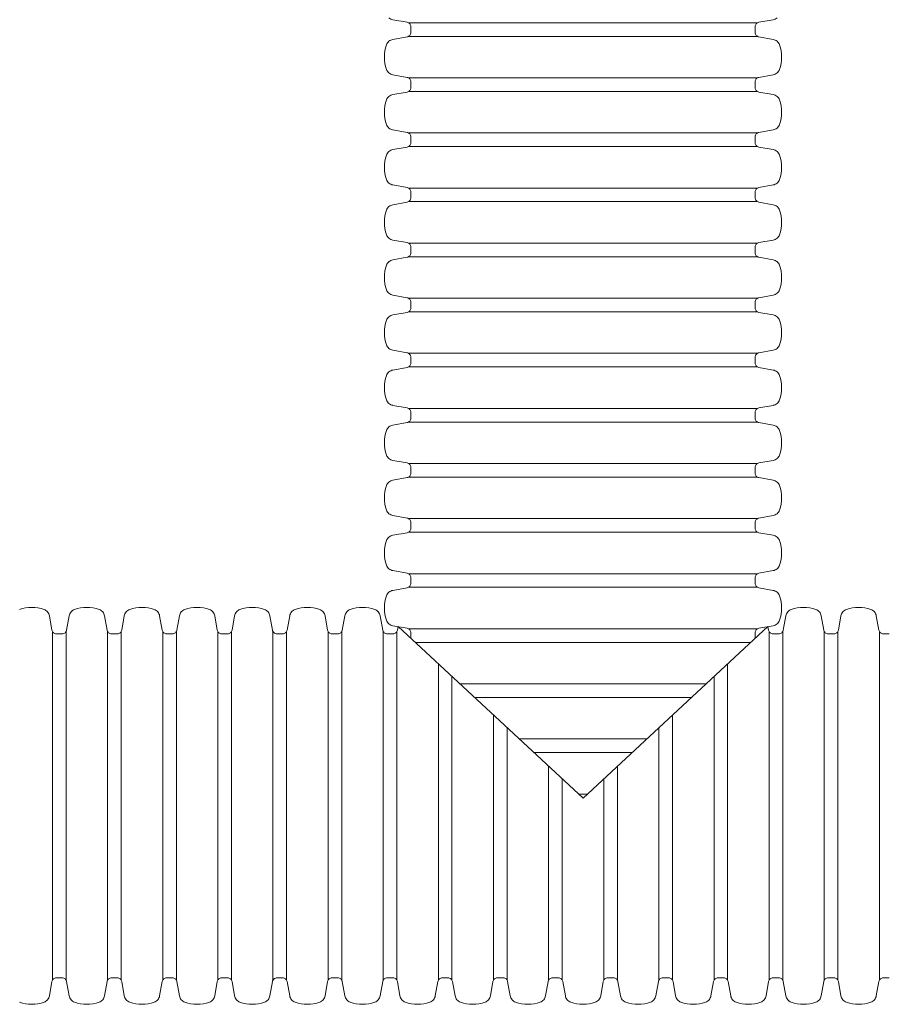
# Model space of a CAD drawing. Units: feet. Extents: x -54.2 to 34.2, y -1.5 to 27.6.
# Drawn here: x 18.5 to 19, y 20.6 to 21.3 of the extents above; entities that cross this region are included whole.
import ezdxf
from ezdxf import colors
from ezdxf.entities.mleader import LeaderData, LeaderLine
from ezdxf.enums import TextEntityAlignment as Align
from ezdxf.math import Vec2, Vec3

# ---------------------------------------------------------------- set-up
doc = ezdxf.new("R2010")
doc.units = ezdxf.units.FT
doc.header["$MEASUREMENT"] = 0
for name, color, linetype, lineweight in [('UGD - DETAIL 2', 7, 'Continuous', 5), ('UGD - DETAIL 3', 7, 'Continuous', 9), ('UGD - TITLEBLOCK', 7, 'Continuous', 9)]:
    doc.layers.add(name, color=color, linetype=linetype, lineweight=lineweight)
doc.styles.add('UGD_Standard', font='arial.ttf')

# ---------------------------------------------------------------- blocks, each defined once
blk = doc.blocks.new('_DotSmall')
at = {"color": 0, "linetype": 'ByBlock', "const_width": 0.5}
blk.add_lwpolyline([(-0.0625, 0, 1), (0.0625, 0, 1)], format="xyb", close=True, dxfattribs=at)
blk = doc.blocks.new('subblock_UNDERDRAIN')
at = {"layer": 'UGD - DETAIL 2'}
for p, q in [((16.4087, 53.0955), (14.859, 53.0955)), ((14.859, 53.035), (16.4087, 53.035)), ((16.4087, 52.8505), (14.859, 52.8505)), ((14.859, 52.79), (16.4087, 52.79)), ((16.4087, 52.6055), (14.859, 52.6055)), ((14.859, 52.545), (16.4087, 52.545)), ((16.4087, 52.3605), (14.859, 52.3605)), ((14.859, 52.3), (16.4087, 52.3)), ((16.4087, 52.1155), (14.859, 52.1155)), ((14.859, 52.055), (16.4087, 52.055)), ((16.4087, 51.8705), (14.859, 51.8705)), ((14.859, 51.81), (16.4087, 51.81)), ((16.4087, 51.6255), (14.859, 51.6255)), ((14.859, 51.565), (16.4087, 51.565)), ((16.4087, 51.3805), (14.859, 51.3805)), ((14.859, 51.32), (16.4087, 51.32)), ((16.4087, 51.1355), (14.859, 51.1355)), ((14.859, 51.075), (16.4087, 51.075)), ((16.4087, 50.8905), (14.859, 50.8905)), ((14.859, 50.83), (16.4087, 50.83)), ((16.4087, 50.6455), (14.859, 50.6455)), ((14.859, 50.585), (16.4087, 50.585)), ((16.4087, 50.4005), (14.859, 50.4005)), ((13.2761, 48.8382), (13.2761, 50.3879)), ((13.3366, 50.3879), (13.3366, 48.8382)), ((13.5211, 48.8382), (13.5211, 50.3879)), ((13.5816, 50.3879), (13.5816, 48.8382)), ((13.7661, 48.8382), (13.7661, 50.3879)), ((13.8266, 50.3879), (13.8266, 48.8382)), ((14.0111, 48.8382), (14.0111, 50.3879)), ((14.0716, 50.3879), (14.0716, 48.8382)), ((14.2561, 48.8382), (14.2561, 50.3879)), ((14.3166, 50.3879), (14.3166, 48.8382)), ((14.5011, 48.8382), (14.5011, 50.3879)), ((14.5616, 50.3879), (14.5616, 48.8382)), ((14.7461, 48.8382), (14.7461, 50.3879)), ((14.8066, 50.3879), (14.8066, 48.8382)), ((16.4611, 48.8382), (16.4611, 50.3879)), ((16.5216, 50.3879), (16.5216, 48.8382)), ((16.7061, 48.8382), (16.7061, 50.3879)), ((16.7666, 50.3879), (16.7666, 48.8382)), ((16.9511, 48.8382), (16.9511, 50.3879)), ((14.8874, 50.34), (16.3803, 50.34)), ((14.9911, 48.8382), (14.9911, 50.2439)), ((16.2766, 50.2439), (16.2766, 48.8382)), ((15.0516, 50.1878), (15.0516, 48.8382)), ((16.2161, 48.8382), (16.2161, 50.1878)), ((16.1813, 50.1555), (15.0864, 50.1555)), ((15.1516, 50.095), (16.1161, 50.095)), ((15.2361, 48.8382), (15.2361, 50.0167)), ((16.0316, 50.0167), (16.0316, 48.8382)), ((15.2966, 49.9606), (15.2966, 48.8382)), ((15.9711, 48.8382), (15.9711, 49.9606)), ((15.9171, 49.9105), (15.3506, 49.9105)), ((15.4158, 49.85), (15.8519, 49.85)), ((15.4811, 48.8382), (15.4811, 49.7895)), ((15.7866, 49.7895), (15.7866, 48.8382)), ((15.5416, 49.7334), (15.5416, 48.8382)), ((15.7261, 48.8382), (15.7261, 49.7334)), ((15.6529, 49.6655), (15.6148, 49.6655))]:
    blk.add_line(p, q, dxfattribs=at)
at = {"layer": 'UGD - DETAIL 3'}
for p, q in [((14.7887, 53.1092), (14.8525, 53.0979)), ((14.8689, 53.0782), (14.8689, 53.0523)), ((16.3988, 53.0523), (16.3988, 53.0782)), ((16.4152, 53.0979), (16.479, 53.1092)), ((14.8525, 53.0326), (14.7887, 53.0213)), ((16.479, 53.0213), (16.4152, 53.0326)), ((14.7887, 52.8642), (14.8525, 52.8529)), ((16.4152, 52.8529), (16.479, 52.8642)), ((14.8689, 52.8332), (14.8689, 52.8073)), ((14.8689, 52.8203), (14.8689, 52.8073)), ((16.3988, 52.8073), (16.3988, 52.8332)), ((16.3988, 52.8073), (16.3988, 52.8203)), ((14.8525, 52.7876), (14.7887, 52.7763)), ((16.479, 52.7763), (16.4152, 52.7876)), ((14.7887, 52.6192), (14.8525, 52.6079)), ((16.4152, 52.6079), (16.479, 52.6192)), ((14.8689, 52.5882), (14.8689, 52.5623)), ((16.3988, 52.5623), (16.3988, 52.5882)), ((14.8525, 52.5426), (14.7887, 52.5313)), ((16.479, 52.5313), (16.4152, 52.5426)), ((14.7887, 52.3742), (14.8525, 52.3629)), ((16.4152, 52.3629), (16.479, 52.3742)), ((14.8689, 52.3432), (14.8689, 52.3173)), ((16.3988, 52.3173), (16.3988, 52.3432)), ((14.8525, 52.2976), (14.7887, 52.2863)), ((16.479, 52.2863), (16.4152, 52.2976)), ((14.7887, 52.1292), (14.8525, 52.1179)), ((16.4152, 52.1179), (16.479, 52.1292)), ((14.8689, 52.0982), (14.8689, 52.0723)), ((16.3988, 52.0723), (16.3988, 52.0982)), ((14.8525, 52.0526), (14.7887, 52.0413)), ((16.479, 52.0413), (16.4152, 52.0526)), ((14.7887, 51.8842), (14.8525, 51.8729)), ((14.8689, 51.8532), (14.8689, 51.8273)), ((16.3988, 51.8273), (16.3988, 51.8532)), ((16.4152, 51.8729), (16.479, 51.8842)), ((14.8525, 51.8076), (14.7887, 51.7963)), ((16.479, 51.7963), (16.4152, 51.8076)), ((14.7887, 51.6392), (14.8525, 51.6279)), ((16.4152, 51.6279), (16.479, 51.6392)), ((14.8689, 51.6082), (14.8689, 51.5823)), ((16.3988, 51.5823), (16.3988, 51.6082)), ((14.8525, 51.5626), (14.7887, 51.5513)), ((16.479, 51.5513), (16.4152, 51.5626)), ((14.7887, 51.3942), (14.8525, 51.3829)), ((14.8689, 51.3632), (14.8689, 51.3373)), ((16.3988, 51.3373), (16.3988, 51.3632)), ((16.4152, 51.3829), (16.479, 51.3942)), ((14.8525, 51.3176), (14.7887, 51.3063)), ((16.479, 51.3063), (16.4152, 51.3176)), ((14.7887, 51.1492), (14.8525, 51.1379)), ((16.4152, 51.1379), (16.479, 51.1492)), ((14.8689, 51.1182), (14.8689, 51.0923)), ((16.3988, 51.0923), (16.3988, 51.1182)), ((14.8525, 51.0726), (14.7887, 51.0613)), ((16.479, 51.0613), (16.4152, 51.0726)), ((14.7887, 50.9042), (14.8525, 50.8929)), ((16.4152, 50.8929), (16.479, 50.9042)), ((14.8689, 50.8732), (14.8689, 50.8473)), ((16.3988, 50.8473), (16.3988, 50.8732)), ((14.8525, 50.8276), (14.7887, 50.8163)), ((16.479, 50.8163), (16.4152, 50.8276)), ((14.7887, 50.6592), (14.8525, 50.6479)), ((14.8689, 50.6282), (14.8689, 50.6023)), ((16.3988, 50.6023), (16.3988, 50.6282)), ((16.4152, 50.6479), (16.479, 50.6592)), ((14.8525, 50.5826), (14.7887, 50.5713)), ((16.479, 50.5713), (16.4152, 50.5826)), ((14.7887, 50.4142), (14.8525, 50.4029)), ((14.8118, 50.4101), (15.6339, 49.6478)), ((15.6339, 49.6478), (16.4559, 50.4101)), ((16.4152, 50.4029), (16.479, 50.4142)), ((14.8689, 50.3832), (14.8689, 50.3573)), ((14.8689, 50.3703), (14.8689, 50.3573)), ((16.3988, 50.3573), (16.3988, 50.3832)), ((16.3988, 50.3573), (16.3988, 50.3703))]:
    blk.add_line(p, q, dxfattribs=at)
for points in [[(13.1292, 50.4862, -0.08487), (13.1839, 50.4956, -0.084861), (13.2385, 50.4862, -0.131948), (13.2542, 50.4754, -0.133692), (13.2624, 50.4582), (13.2737, 50.3944, 0.177479), (13.2806, 50.3826, 0.174747), (13.2934, 50.378), (13.3193, 50.378, 0.174534), (13.3321, 50.3826, 0.177693), (13.339, 50.3944), (13.3503, 50.4582, -0.133701), (13.3585, 50.4754, -0.131938), (13.3742, 50.4862, -0.08487), (13.4289, 50.4956, -0.084861), (13.4835, 50.4862, -0.131948), (13.4992, 50.4754, -0.133692), (13.5074, 50.4582), (13.5187, 50.3944, 0.177479), (13.5256, 50.3826, 0.174747), (13.5384, 50.378), (13.5643, 50.378, 0.174534), (13.5771, 50.3826, 0.177693), (13.584, 50.3944), (13.5953, 50.4582, -0.133701), (13.6035, 50.4754, -0.131938), (13.6192, 50.4862, -0.08487), (13.6739, 50.4956, -0.084861), (13.7285, 50.4862, -0.131948), (13.7442, 50.4754, -0.133692), (13.7524, 50.4582), (13.7637, 50.3944, 0.177479), (13.7706, 50.3826, 0.174747), (13.7834, 50.378), (13.8093, 50.378, 0.174534), (13.8221, 50.3826, 0.177693), (13.829, 50.3944), (13.8403, 50.4582, -0.133701), (13.8485, 50.4754, -0.131938), (13.8642, 50.4862, -0.08487), (13.9189, 50.4956, -0.084861), (13.9735, 50.4862, -0.131948), (13.9892, 50.4754, -0.133692), (13.9974, 50.4582), (14.0087, 50.3944, 0.177479), (14.0156, 50.3826, 0.174747), (14.0284, 50.378), (14.0543, 50.378, 0.174534), (14.0671, 50.3826, 0.177693), (14.074, 50.3944), (14.0853, 50.4582, -0.133701), (14.0935, 50.4754, -0.131938), (14.1092, 50.4862, -0.08487), (14.1639, 50.4956, -0.084861), (14.2185, 50.4862, -0.131948), (14.2342, 50.4754, -0.133692), (14.2424, 50.4582), (14.2537, 50.3944, 0.177479), (14.2606, 50.3826, 0.174747), (14.2734, 50.378), (14.2864, 50.378), (14.2993, 50.378, 0.174534), (14.3121, 50.3826, 0.177693), (14.319, 50.3944), (14.3303, 50.4582, -0.133701), (14.3385, 50.4754, -0.131938), (14.3542, 50.4862, -0.08487), (14.4089, 50.4956, -0.084861), (14.4635, 50.4862, -0.131948), (14.4792, 50.4754, -0.133692), (14.4874, 50.4582), (14.4987, 50.3944, 0.177479), (14.5056, 50.3826, 0.174747), (14.5184, 50.378), (14.5443, 50.378, 0.174534), (14.5571, 50.3826, 0.177693), (14.564, 50.3944), (14.5753, 50.4582, -0.133701), (14.5835, 50.4754, -0.131938), (14.5992, 50.4862, -0.08487), (14.6539, 50.4956, -0.084861), (14.7085, 50.4862, -0.131948), (14.7242, 50.4754, -0.133692), (14.7324, 50.4582), (14.7437, 50.3944, 0.177479), (14.7506, 50.3826, 0.174747), (14.7634, 50.378), (14.7893, 50.378, 0.174534), (14.8021, 50.3826, 0.177693), (14.809, 50.3944), (14.8118, 50.4101)], [(16.4559, 50.4101), (16.4587, 50.3944, 0.177479), (16.4656, 50.3826, 0.174747), (16.4784, 50.378), (16.5043, 50.378, 0.174534), (16.5171, 50.3826, 0.177693), (16.524, 50.3944), (16.5353, 50.4582, -0.133701), (16.5435, 50.4754, -0.131938), (16.5592, 50.4862, -0.08487), (16.6139, 50.4956, -0.084861), (16.6685, 50.4862, -0.131948), (16.6842, 50.4754, -0.133692), (16.6924, 50.4582), (16.7037, 50.3944, 0.177479), (16.7106, 50.3826, 0.174747), (16.7234, 50.378), (16.7493, 50.378, 0.174534), (16.7621, 50.3826, 0.177693), (16.769, 50.3944), (16.7803, 50.4582, -0.133701), (16.7885, 50.4754, -0.131938), (16.8042, 50.4862, -0.08487), (16.8589, 50.4956, -0.084861), (16.9135, 50.4862, -0.131948), (16.9292, 50.4754, -0.133692), (16.9374, 50.4582), (16.9487, 50.3944, 0.177479), (16.9556, 50.3826, 0.174747), (16.9684, 50.378), (16.9943, 50.378, 0.174534)], [(16.9943, 48.8481), (16.9684, 48.8481, 0.174747), (16.9556, 48.8435, 0.177479), (16.9487, 48.8317), (16.9374, 48.768, -0.133692), (16.9292, 48.7507, -0.131948), (16.9135, 48.7399, -0.084861), (16.8589, 48.7306, -0.08487), (16.8042, 48.7399, -0.131938), (16.7885, 48.7507, -0.133701), (16.7803, 48.768), (16.769, 48.8317, 0.177693), (16.7621, 48.8435, 0.174534), (16.7493, 48.8481), (16.7234, 48.8481, 0.174747), (16.7106, 48.8435, 0.177479), (16.7037, 48.8317), (16.6924, 48.768, -0.133692), (16.6842, 48.7507, -0.131948), (16.6685, 48.7399, -0.084861), (16.6139, 48.7306, -0.08487), (16.5592, 48.7399, -0.131938), (16.5435, 48.7507, -0.133701), (16.5353, 48.768), (16.524, 48.8317, 0.177693), (16.5171, 48.8435, 0.174534), (16.5043, 48.8481), (16.4784, 48.8481, 0.174747), (16.4656, 48.8435, 0.177479), (16.4587, 48.8317), (16.4474, 48.768, -0.133692), (16.4392, 48.7507, -0.131948), (16.4235, 48.7399, -0.084861), (16.3689, 48.7306, -0.08487), (16.3142, 48.7399, -0.131938), (16.2985, 48.7507, -0.133701), (16.2903, 48.768), (16.279, 48.8317, 0.177693), (16.2721, 48.8435, 0.174534), (16.2593, 48.8481), (16.2334, 48.8481, 0.174747), (16.2206, 48.8435, 0.177479), (16.2137, 48.8317), (16.2024, 48.768, -0.133692), (16.1942, 48.7507, -0.131948), (16.1785, 48.7399, -0.084861), (16.1239, 48.7306, -0.08487), (16.0692, 48.7399, -0.131938), (16.0535, 48.7507, -0.133701), (16.0453, 48.768), (16.034, 48.8317, 0.177693), (16.0271, 48.8435, 0.174534), (16.0143, 48.8481), (15.9884, 48.8481, 0.174747), (15.9756, 48.8435, 0.177479), (15.9687, 48.8317), (15.9574, 48.768, -0.133692), (15.9492, 48.7507, -0.131948), (15.9335, 48.7399, -0.084861), (15.8789, 48.7306, -0.08487), (15.8242, 48.7399, -0.131938), (15.8085, 48.7507, -0.133701), (15.8003, 48.768), (15.789, 48.8317, 0.177693), (15.7821, 48.8435, 0.174534), (15.7693, 48.8481), (15.7434, 48.8481, 0.174747), (15.7306, 48.8435, 0.177479), (15.7237, 48.8317), (15.7124, 48.768, -0.133692), (15.7042, 48.7507, -0.131948), (15.6885, 48.7399, -0.084861), (15.6339, 48.7306, -0.08487), (15.5792, 48.7399, -0.131938), (15.5635, 48.7507, -0.133701), (15.5553, 48.768), (15.544, 48.8317, 0.177693), (15.5371, 48.8435, 0.174534), (15.5243, 48.8481), (15.4984, 48.8481, 0.174747), (15.4856, 48.8435, 0.177479), (15.4787, 48.8317), (15.4674, 48.768, -0.133692), (15.4592, 48.7507, -0.131948), (15.4435, 48.7399, -0.084861), (15.3889, 48.7306, -0.08487), (15.3342, 48.7399, -0.131938), (15.3185, 48.7507, -0.133701), (15.3103, 48.768), (15.299, 48.8317, 0.177693), (15.2921, 48.8435, 0.174534), (15.2793, 48.8481), (15.2534, 48.8481, 0.174747), (15.2406, 48.8435, 0.177479), (15.2337, 48.8317), (15.2224, 48.768, -0.133692), (15.2142, 48.7507, -0.131948), (15.1985, 48.7399, -0.084861), (15.1439, 48.7306, -0.08487), (15.0892, 48.7399, -0.131938), (15.0735, 48.7507, -0.133701), (15.0653, 48.768), (15.054, 48.8317, 0.177693), (15.0471, 48.8435, 0.174534), (15.0343, 48.8481), (15.0084, 48.8481, 0.174747), (14.9956, 48.8435, 0.177479), (14.9887, 48.8317), (14.9774, 48.768, -0.133692), (14.9692, 48.7507, -0.131948), (14.9535, 48.7399, -0.084861), (14.8989, 48.7306, -0.08487), (14.8442, 48.7399, -0.131938), (14.8285, 48.7507, -0.133701), (14.8203, 48.768), (14.809, 48.8317, 0.177693), (14.8021, 48.8435, 0.174534), (14.7893, 48.8481), (14.7634, 48.8481, 0.174747), (14.7506, 48.8435, 0.177479), (14.7437, 48.8317), (14.7324, 48.768, -0.133692), (14.7242, 48.7507, -0.131948), (14.7085, 48.7399, -0.084861), (14.6539, 48.7306, -0.08487), (14.5992, 48.7399, -0.131938), (14.5835, 48.7507, -0.133701), (14.5753, 48.768), (14.564, 48.8317, 0.177693), (14.5571, 48.8435, 0.174534), (14.5443, 48.8481), (14.5184, 48.8481, 0.174747), (14.5056, 48.8435, 0.177479), (14.4987, 48.8317), (14.4874, 48.768, -0.133692), (14.4792, 48.7507, -0.131948), (14.4635, 48.7399, -0.084861), (14.4089, 48.7306, -0.08487), (14.3542, 48.7399, -0.131938), (14.3385, 48.7507, -0.133701), (14.3303, 48.768), (14.319, 48.8317, 0.177693), (14.3121, 48.8435, 0.174534), (14.2993, 48.8481), (14.2864, 48.8481), (14.2734, 48.8481, 0.174747), (14.2606, 48.8435, 0.177479), (14.2537, 48.8317), (14.2424, 48.768, -0.133692), (14.2342, 48.7507, -0.131948), (14.2185, 48.7399, -0.084861), (14.1639, 48.7306, -0.08487), (14.1092, 48.7399, -0.131938), (14.0935, 48.7507, -0.133701), (14.0853, 48.768), (14.074, 48.8317, 0.177693), (14.0671, 48.8435, 0.174534), (14.0543, 48.8481), (14.0284, 48.8481, 0.174747), (14.0156, 48.8435, 0.177479), (14.0087, 48.8317), (13.9974, 48.768, -0.133692), (13.9892, 48.7507, -0.131948), (13.9735, 48.7399, -0.084861), (13.9189, 48.7306, -0.08487), (13.8642, 48.7399, -0.131938), (13.8485, 48.7507, -0.133701), (13.8403, 48.768), (13.829, 48.8317, 0.177693), (13.8221, 48.8435, 0.174534), (13.8093, 48.8481), (13.7834, 48.8481, 0.174747), (13.7706, 48.8435, 0.177479), (13.7637, 48.8317), (13.7524, 48.768, -0.133692), (13.7442, 48.7507, -0.131948), (13.7285, 48.7399, -0.084861), (13.6739, 48.7306, -0.08487), (13.6192, 48.7399, -0.131938), (13.6035, 48.7507, -0.133701), (13.5953, 48.768), (13.584, 48.8317, 0.177693), (13.5771, 48.8435, 0.174534), (13.5643, 48.8481), (13.5384, 48.8481, 0.174747), (13.5256, 48.8435, 0.177479), (13.5187, 48.8317), (13.5074, 48.768, -0.133692), (13.4992, 48.7507, -0.131948), (13.4835, 48.7399, -0.084861), (13.4289, 48.7306, -0.08487), (13.3742, 48.7399, -0.131938), (13.3585, 48.7507, -0.133701), (13.3503, 48.768), (13.339, 48.8317, 0.177693), (13.3321, 48.8435, 0.174534), (13.3193, 48.8481), (13.2934, 48.8481, 0.174747), (13.2806, 48.8435, 0.177479), (13.2737, 48.8317), (13.2624, 48.768, -0.133692), (13.2542, 48.7507, -0.131948), (13.2385, 48.7399, -0.084861), (13.1839, 48.7306, -0.08487), (13.1292, 48.7399, -0.131938)]]:
    blk.add_lwpolyline(points, format="xyb", dxfattribs=at)
for centre, radius, start, end in [((14.7951, 53.145), 0.0363, 229.4682, 259.9296), ((16.4726, 53.145), 0.0363, 280.0704, 310.5318), ((14.849, 53.0784), 0.0198, 39.6251, 79.9285), ((14.8488, 53.0782), 0.0201, 0.0237, 39.6251), ((16.4189, 53.0782), 0.0201, 140.3749, 179.9763), ((16.4187, 53.0784), 0.0198, 100.0715, 140.3749), ((14.849, 53.0521), 0.0198, 280.0952, 320.3513), ((14.8488, 53.0523), 0.0201, 320.3513, 0), ((16.4189, 53.0523), 0.0201, 180, 219.6487), ((16.4187, 53.0521), 0.0198, 219.6487, 259.9048), ((14.9158, 52.9428), 0.1645, 160.5973, 179.9995), ((14.7954, 52.9852), 0.0368, 130.5308, 160.5973), ((14.7951, 52.9855), 0.0363, 100.0715, 130.5308), ((16.4726, 52.9855), 0.0363, 49.4692, 79.9285), ((16.4723, 52.9852), 0.0368, 19.4027, 49.4692), ((16.3519, 52.9428), 0.1645, 0.0005, 19.4027), ((14.9158, 52.9428), 0.1644, 179.9995, 199.4038), ((16.3519, 52.9428), 0.1644, 340.5962, 0.0005), ((14.7954, 52.9004), 0.0368, 199.4038, 229.4682), ((14.7951, 52.9), 0.0363, 229.4682, 259.9296), ((14.849, 52.8334), 0.0198, 39.6251, 79.9285), ((16.4187, 52.8334), 0.0198, 100.0715, 140.3749), ((16.4726, 52.9), 0.0363, 280.0704, 310.5318), ((16.4723, 52.9004), 0.0368, 310.5318, 340.5962), ((14.8488, 52.8332), 0.0201, 0.0237, 39.6251), ((14.8488, 52.8073), 0.0201, 320.3513, 360), ((16.4189, 52.8332), 0.0201, 140.3749, 179.9763), ((16.4189, 52.8073), 0.0201, 180, 219.6487), ((14.7954, 52.7402), 0.0368, 130.5308, 160.5973), ((14.7951, 52.7405), 0.0363, 100.0715, 130.5308), ((14.849, 52.8071), 0.0198, 280.0952, 320.3513), ((16.4187, 52.8071), 0.0198, 219.6487, 259.9048), ((16.4726, 52.7405), 0.0363, 49.4692, 79.9285), ((16.4723, 52.7402), 0.0368, 19.4027, 49.4692), ((14.9158, 52.6978), 0.1645, 160.5973, 179.9995), ((16.3519, 52.6978), 0.1645, 0.0005, 19.4027), ((14.9158, 52.6978), 0.1644, 179.9995, 199.4038), ((16.3519, 52.6978), 0.1644, 340.5962, 0.0005), ((14.7954, 52.6554), 0.0368, 199.4038, 229.4682), ((16.4723, 52.6554), 0.0368, 310.5318, 340.5962), ((14.7951, 52.655), 0.0363, 229.4682, 259.9296), ((14.849, 52.5884), 0.0198, 39.6251, 79.9285), ((14.8488, 52.5882), 0.0201, 0.0237, 39.6251), ((16.4189, 52.5882), 0.0201, 140.3749, 179.9763), ((16.4187, 52.5884), 0.0198, 100.0715, 140.3749), ((16.4726, 52.655), 0.0363, 280.0704, 310.5318), ((14.849, 52.5621), 0.0198, 280.0952, 320.3513), ((14.8488, 52.5623), 0.0201, 320.3513, 0), ((16.4189, 52.5623), 0.0201, 180, 219.6487), ((16.4187, 52.5621), 0.0198, 219.6487, 259.9048), ((14.9158, 52.4528), 0.1645, 160.5973, 179.9995), ((14.7954, 52.4952), 0.0368, 130.5308, 160.5973), ((14.7951, 52.4955), 0.0363, 100.0715, 130.5308), ((16.4726, 52.4955), 0.0363, 49.4692, 79.9285), ((16.4723, 52.4952), 0.0368, 19.4027, 49.4692), ((16.3519, 52.4528), 0.1645, 0.0005, 19.4027), ((14.9158, 52.4528), 0.1644, 179.9995, 199.4038), ((16.3519, 52.4528), 0.1644, 340.5962, 0.0005), ((14.7954, 52.4104), 0.0368, 199.4038, 229.4682), ((14.7951, 52.41), 0.0363, 229.4682, 259.9296), ((16.4726, 52.41), 0.0363, 280.0704, 310.5318), ((16.4723, 52.4104), 0.0368, 310.5318, 340.5962), ((14.849, 52.3434), 0.0198, 39.6251, 79.9285), ((14.8488, 52.3432), 0.0201, 0.0237, 39.6251), ((16.4189, 52.3432), 0.0201, 140.3749, 179.9763), ((16.4187, 52.3434), 0.0198, 100.0715, 140.3749), ((14.7951, 52.2505), 0.0363, 100.0715, 130.5308), ((14.849, 52.3171), 0.0198, 280.0952, 320.3513), ((14.8488, 52.3173), 0.0201, 320.3513, 0), ((16.4189, 52.3173), 0.0201, 180, 219.6487), ((16.4187, 52.3171), 0.0198, 219.6487, 259.9048), ((16.4726, 52.2505), 0.0363, 49.4692, 79.9285), ((14.9158, 52.2078), 0.1645, 160.5973, 179.9995), ((14.7954, 52.2502), 0.0368, 130.5308, 160.5973), ((16.4723, 52.2502), 0.0368, 19.4027, 49.4692), ((16.3519, 52.2078), 0.1645, 0.0005, 19.4027), ((14.9158, 52.2078), 0.1644, 179.9995, 199.4038), ((16.3519, 52.2078), 0.1644, 340.5962, 0.0005), ((14.7954, 52.1654), 0.0368, 199.4038, 229.4682), ((16.4723, 52.1654), 0.0368, 310.5318, 340.5962), ((14.7951, 52.165), 0.0363, 229.4682, 259.9296), ((14.849, 52.0984), 0.0198, 39.6251, 79.9285), ((14.8488, 52.0982), 0.0201, 0.0237, 39.6251), ((16.4189, 52.0982), 0.0201, 140.3749, 179.9763), ((16.4187, 52.0984), 0.0198, 100.0715, 140.3749), ((16.4726, 52.165), 0.0363, 280.0704, 310.5318), ((14.8488, 52.0723), 0.0201, 320.3513, 0), ((16.4189, 52.0723), 0.0201, 180, 219.6487), ((14.7954, 52.0052), 0.0368, 130.5308, 160.5973), ((14.7951, 52.0055), 0.0363, 100.0715, 130.5308), ((14.849, 52.0721), 0.0198, 280.0952, 320.3513), ((16.4187, 52.0721), 0.0198, 219.6487, 259.9048), ((16.4726, 52.0055), 0.0363, 49.4692, 79.9285), ((16.4723, 52.0052), 0.0368, 19.4027, 49.4692), ((14.9158, 51.9628), 0.1645, 160.5973, 179.9995), ((16.3519, 51.9628), 0.1645, 0.0005, 19.4027), ((14.9158, 51.9628), 0.1644, 179.9995, 199.4038), ((16.3519, 51.9628), 0.1644, 340.5962, 0.0005), ((14.7954, 51.9204), 0.0368, 199.4038, 229.4682), ((14.7951, 51.92), 0.0363, 229.4682, 259.9296), ((16.4726, 51.92), 0.0363, 280.0704, 310.5318), ((16.4723, 51.9204), 0.0368, 310.5318, 340.5962), ((14.849, 51.8534), 0.0198, 39.6251, 79.9285), ((14.8488, 51.8532), 0.0201, 0.0237, 39.6251), ((16.4189, 51.8532), 0.0201, 140.3749, 179.9763), ((16.4187, 51.8534), 0.0198, 100.0715, 140.3749), ((14.849, 51.8271), 0.0198, 280.0952, 320.3513), ((14.8488, 51.8273), 0.0201, 320.3513, 0), ((16.4189, 51.8273), 0.0201, 180, 219.6487), ((16.4187, 51.8271), 0.0198, 219.6487, 259.9048), ((14.9158, 51.7178), 0.1645, 160.5973, 179.9995), ((14.7954, 51.7602), 0.0368, 130.5308, 160.5973), ((14.7951, 51.7605), 0.0363, 100.0715, 130.5308), ((16.4726, 51.7605), 0.0363, 49.4692, 79.9285), ((16.4723, 51.7602), 0.0368, 19.4027, 49.4692), ((16.3519, 51.7178), 0.1645, 0.0005, 19.4027), ((14.9158, 51.7178), 0.1644, 179.9995, 199.4038), ((16.3519, 51.7178), 0.1644, 340.5962, 0.0005), ((14.7954, 51.6754), 0.0368, 199.4038, 229.4682), ((14.7951, 51.675), 0.0363, 229.4682, 259.9296), ((14.849, 51.6084), 0.0198, 39.6251, 79.9285), ((16.4187, 51.6084), 0.0198, 100.0715, 140.3749), ((16.4726, 51.675), 0.0363, 280.0704, 310.5318), ((16.4723, 51.6754), 0.0368, 310.5318, 340.5962), ((14.8488, 51.6082), 0.0201, 0.0237, 39.6251), ((14.8488, 51.5823), 0.0201, 320.3513, 360), ((16.4189, 51.6082), 0.0201, 140.3749, 179.9763), ((16.4189, 51.5823), 0.0201, 180, 219.6487), ((14.7954, 51.5152), 0.0368, 130.5308, 160.5973), ((14.7951, 51.5155), 0.0363, 100.0715, 130.5308), ((14.849, 51.5821), 0.0198, 280.0952, 320.3513), ((16.4187, 51.5821), 0.0198, 219.6487, 259.9048), ((16.4726, 51.5155), 0.0363, 49.4692, 79.9285), ((16.4723, 51.5152), 0.0368, 19.4027, 49.4692), ((14.9158, 51.4728), 0.1645, 160.5973, 179.9995), ((16.3519, 51.4728), 0.1645, 0.0005, 19.4027), ((14.9158, 51.4728), 0.1644, 179.9995, 199.4038), ((16.3519, 51.4728), 0.1644, 340.5962, 0.0005), ((14.7954, 51.4304), 0.0368, 199.4038, 229.4682), ((16.4723, 51.4304), 0.0368, 310.5318, 340.5962), ((14.7951, 51.43), 0.0363, 229.4682, 259.9296), ((14.849, 51.3634), 0.0198, 39.6251, 79.9285), ((14.8488, 51.3632), 0.0201, 0.0237, 39.6251), ((16.4189, 51.3632), 0.0201, 140.3749, 179.9763), ((16.4187, 51.3634), 0.0198, 100.0715, 140.3749), ((16.4726, 51.43), 0.0363, 280.0704, 310.5318), ((14.849, 51.3371), 0.0198, 280.0952, 320.3513), ((14.8488, 51.3373), 0.0201, 320.3513, 0), ((16.4189, 51.3373), 0.0201, 180, 219.6487), ((16.4187, 51.3371), 0.0198, 219.6487, 259.9048), ((14.9158, 51.2278), 0.1645, 160.5973, 179.9995), ((14.7954, 51.2702), 0.0368, 130.5308, 160.5973), ((14.7951, 51.2705), 0.0363, 100.0715, 130.5308), ((16.4726, 51.2705), 0.0363, 49.4692, 79.9285), ((16.4723, 51.2702), 0.0368, 19.4027, 49.4692), ((16.3519, 51.2278), 0.1645, 0.0005, 19.4027), ((14.9158, 51.2278), 0.1644, 179.9995, 199.4038), ((16.3519, 51.2278), 0.1644, 340.5962, 0.0005), ((14.7954, 51.1854), 0.0368, 199.4038, 229.4682), ((14.7951, 51.185), 0.0363, 229.4682, 259.9296), ((16.4726, 51.185), 0.0363, 280.0704, 310.5318), ((16.4723, 51.1854), 0.0368, 310.5318, 340.5962), ((14.849, 51.1184), 0.0198, 39.6251, 79.9285), ((14.8488, 51.1182), 0.0201, 0.0237, 39.6251), ((16.4189, 51.1182), 0.0201, 140.3749, 179.9763), ((16.4187, 51.1184), 0.0198, 100.0715, 140.3749), ((14.7951, 51.0255), 0.0363, 100.0715, 130.5308), ((14.849, 51.0921), 0.0198, 280.0952, 320.3513), ((14.8488, 51.0923), 0.0201, 320.3513, 360), ((16.4189, 51.0923), 0.0201, 180, 219.6487), ((16.4187, 51.0921), 0.0198, 219.6487, 259.9048), ((16.4726, 51.0255), 0.0363, 49.4692, 79.9285), ((14.9158, 50.9828), 0.1645, 160.5973, 179.9995), ((14.7954, 51.0252), 0.0368, 130.5308, 160.5973), ((16.4723, 51.0252), 0.0368, 19.4027, 49.4692), ((16.3519, 50.9828), 0.1645, 0.0005, 19.4027), ((14.9158, 50.9828), 0.1644, 179.9995, 199.4038), ((16.3519, 50.9828), 0.1644, 340.5962, 0.0005), ((14.7954, 50.9404), 0.0368, 199.4038, 229.4682), ((16.4723, 50.9404), 0.0368, 310.5318, 340.5962), ((14.7951, 50.94), 0.0363, 229.4682, 259.9296), ((14.849, 50.8734), 0.0198, 39.6251, 79.9285), ((14.8488, 50.8732), 0.0201, 0.0237, 39.6251), ((16.4189, 50.8732), 0.0201, 140.3749, 179.9763), ((16.4187, 50.8734), 0.0198, 100.0715, 140.3749), ((16.4726, 50.94), 0.0363, 280.0704, 310.5318), ((14.8488, 50.8473), 0.0201, 320.3513, 0), ((16.4189, 50.8473), 0.0201, 180, 219.6487), ((14.7954, 50.7802), 0.0368, 130.5308, 160.5973), ((14.7951, 50.7805), 0.0363, 100.0715, 130.5308), ((14.849, 50.8471), 0.0198, 280.0952, 320.3513), ((16.4187, 50.8471), 0.0198, 219.6487, 259.9048), ((16.4726, 50.7805), 0.0363, 49.4692, 79.9285), ((16.4723, 50.7802), 0.0368, 19.4027, 49.4692), ((14.9158, 50.7378), 0.1645, 160.5973, 179.9995), ((16.3519, 50.7378), 0.1645, 0.0005, 19.4027), ((14.9158, 50.7378), 0.1644, 179.9995, 199.4038), ((16.3519, 50.7378), 0.1644, 340.5962, 0.0005), ((14.7954, 50.6954), 0.0368, 199.4038, 229.4682), ((14.7951, 50.695), 0.0363, 229.4682, 259.9296), ((16.4726, 50.695), 0.0363, 280.0704, 310.5318), ((16.4723, 50.6954), 0.0368, 310.5318, 340.5962), ((14.849, 50.6284), 0.0198, 39.6251, 79.9285), ((14.8488, 50.6282), 0.0201, 0.0237, 39.6251), ((16.4189, 50.6282), 0.0201, 140.3749, 179.9763), ((16.4187, 50.6284), 0.0198, 100.0715, 140.3749), ((14.849, 50.6021), 0.0198, 280.0952, 320.3513), ((14.8488, 50.6023), 0.0201, 320.3513, 0), ((16.4189, 50.6023), 0.0201, 180, 219.6487), ((16.4187, 50.6021), 0.0198, 219.6487, 259.9048), ((14.9158, 50.4928), 0.1645, 160.5973, 179.9995), ((14.7954, 50.5352), 0.0368, 130.5308, 160.5973), ((14.7951, 50.5355), 0.0363, 100.0715, 130.5308), ((16.4726, 50.5355), 0.0363, 49.4692, 79.9285), ((16.4723, 50.5352), 0.0368, 19.4027, 49.4692), ((16.3519, 50.4928), 0.1645, 0.0005, 19.4027), ((14.9158, 50.4928), 0.1644, 179.9995, 199.4038), ((16.3519, 50.4928), 0.1644, 340.5962, 0.0005), ((14.7954, 50.4504), 0.0368, 199.4038, 229.4682), ((14.7951, 50.45), 0.0363, 229.4682, 259.9296), ((14.849, 50.3834), 0.0198, 39.6251, 79.9285), ((16.4187, 50.3834), 0.0198, 100.0715, 140.3749), ((16.4726, 50.45), 0.0363, 280.0704, 310.5318), ((16.4723, 50.4504), 0.0368, 310.5318, 340.5962), ((14.8488, 50.3832), 0.0201, 0.0237, 39.6251), ((14.8488, 50.3573), 0.0201, 359.5362, 360), ((16.4189, 50.3832), 0.0201, 140.3749, 179.9763), ((16.4189, 50.3573), 0.0201, 180, 180.4639)]:
    blk.add_arc(centre, radius, start, end, dxfattribs=at)
blk = doc.blocks.new('detail_UNDERDRAIN')
at = {"xscale": 0.1500000000000004, "yscale": 0.1500000000000004, "zscale": 0.1500000000000004}
blk.add_blockref('subblock_UNDERDRAIN', (-7.125, -10.05781), dxfattribs=at)
blk = doc.blocks.new('2436_detail_underDRAIN')
blk.add_blockref('detail_UNDERDRAIN', (0, 0.125))
at = {"layer": 'UGD - TITLEBLOCK', "style": 'UGD_Standard'}
blk.add_attdef('NUM', text='', height=0.25, dxfattribs=at).set_placement((-7.375, -5.375), align=Align.MIDDLE_CENTER)

msp = doc.modelspace()

# ---------------------------------------------------------------- leaders
at = {"layer": 'Defpoints', "color": 1}
ml = msp.add_multileader_mtext('Standard', dxfattribs=at)
ml.set_content('SELECT SCALE', color=1, style='UGD_Standard')
ml.set_leader_properties(color=256, linetype='ByLayer', lineweight=-1)
ml.set_arrow_properties(name='DOTSMALL')
ml.build(insert=Vec2(0, 0))
ml.multileader.update_dxf_attribs({"dogleg_length": 0.075, "arrow_head_size": 0.375, "scale": 5})
ctx = ml.context
ctx.base_point, ctx.scale, ctx.char_height, ctx.arrow_head_size, ctx.landing_gap_size, ctx.plane_origin = Vec3(25.31975, 27.27998), 5, 0.375, 0.375, 0.375, Vec3(31.31283, 25.49731)
ctx.text_align_type = 2
notes = []
notes.append((ctx, [(0, (1, 1, 0), (30.29451, 27.27998), (-1, 0), 0.375, [(0, [(32.39699, 20.83835)], 0, [])])]))
ctx.mtext.insert, ctx.mtext.width, ctx.mtext.alignment, ctx.mtext.flow_direction = Vec3(29.54451, 27.47068), 11.027643, 3, 5
ml = msp.add_multileader_mtext('Standard', dxfattribs=at)
ml.set_content('DOUBLE-CLICK TITLEBLOCK TO FILL IN', color=1, style='UGD_Standard')
ml.set_leader_properties(color=256, linetype='ByLayer', lineweight=-1)
ml.set_arrow_properties(name='DOTSMALL')
ml.build(insert=Vec2(0, 0))
ml.multileader.update_dxf_attribs({"dogleg_length": 0.075, "arrow_head_size": 0.375, "scale": 5})
ctx = ml.context
ctx.base_point, ctx.scale, ctx.char_height, ctx.arrow_head_size, ctx.landing_gap_size, ctx.plane_origin = Vec3(19.29698, 25.71581), 5, 0.375, 0.375, 0.375, Vec3(31.31283, 23.93314)
ctx.text_align_type = 2
notes.append((ctx, [(0, (1, 1, 0), (30.29451, 25.71581), (-1, 0), 0.375, [(0, [(31.69218, 20.78163)], 0, [])])]))
ctx.mtext.insert, ctx.mtext.width, ctx.mtext.alignment, ctx.mtext.flow_direction = Vec3(29.54451, 25.90651), 11.027643, 3, 5
for ctx, leaders in notes:
    for number, flags, end, landing, length, lines in leaders:
        leader = LeaderData()
        leader.index, (leader.has_last_leader_line, leader.has_dogleg_vector, leader.attachment_direction) = number, flags
        leader.last_leader_point, leader.dogleg_vector, leader.dogleg_length = Vec3(end), Vec3(landing), length
        for number, points, colour, breaks in lines:
            line = LeaderLine()
            line.index, line.vertices, line.color, line.breaks = number, Vec3.list(points), colors.encode_raw_color(colour), breaks
            leader.lines.append(line)
        ctx.leaders.append(leader)

# ---------------------------------------------------------------- next in the draw order: block references
msp.add_blockref('2436_detail_underDRAIN', (23.625, 23.25))

doc.saveas('drawing.dxf')
